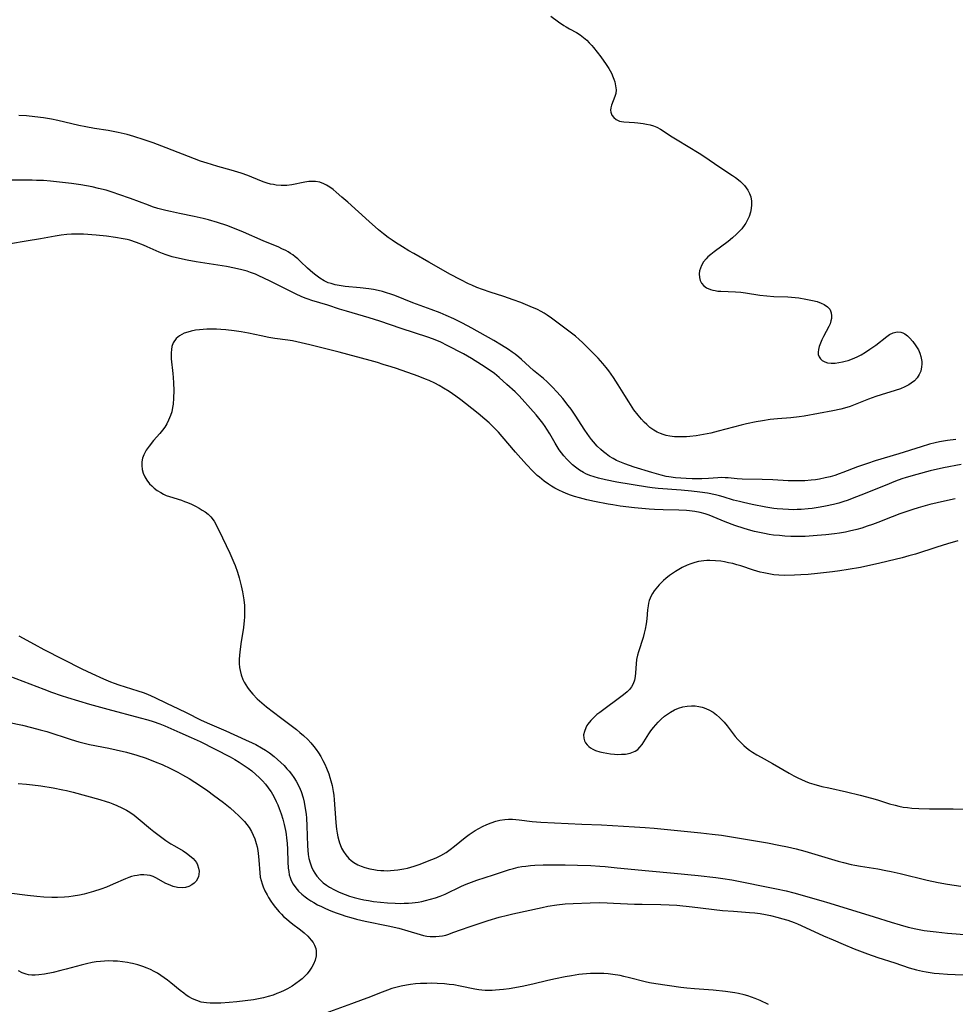
# Model space of a CAD drawing. Units: inches. Extents: x 2123334 to 2128753, y 224007 to 229450.
# Drawn here: x 2125271 to 2125433, y 226201 to 226371 of the extents above; entities that cross this region are included whole.
import ezdxf

# ---------------------------------------------------------------- set-up
doc = ezdxf.new("R2010")
doc.units = ezdxf.units.IN
doc.header["$MEASUREMENT"] = 0
doc.layers.add('c_13_T13S_R20E', color=70, linetype='Continuous')

msp = doc.modelspace()

# ---------------------------------------------------------------- linework, layer by layer
at = {"layer": 'c_13_T13S_R20E'}
for points in [[(2125362.97, 226371.89, 812), (2125364.27, 226370.92, 812), (2125365.19, 226370.3, 812), (2125365.62, 226370.03, 812), (2125366.15, 226369.73, 812), (2125367.37, 226369.06, 812), (2125368, 226368.67, 812), (2125368.59, 226368.23, 812), (2125369.14, 226367.75, 812), (2125369.6, 226367.31, 812), (2125370.03, 226366.84, 812), (2125370.33, 226366.48, 812), (2125371.56, 226364.87, 812), (2125372.52, 226363.56, 812), (2125372.99, 226362.84, 812), (2125373.4, 226362.08, 812), (2125373.74, 226361.31, 812), (2125373.85, 226360.99, 812), (2125373.98, 226360.58, 812), (2125374.14, 226359.87, 812), (2125374.21, 226359.18, 812), (2125374.17, 226358.55, 812), (2125374.03, 226358, 812), (2125373.43, 226356.51, 812), (2125373.32, 226356.08, 812), (2125373.27, 226355.69, 812), (2125373.3, 226355.32, 812), (2125373.48, 226354.82, 812), (2125373.81, 226354.38, 812), (2125374.26, 226354.03, 812), (2125374.8, 226353.79, 812), (2125375.18, 226353.7, 812), (2125375.58, 226353.64, 812), (2125377.39, 226353.54, 812), (2125377.97, 226353.5, 812), (2125378.87, 226353.39, 812), (2125379.48, 226353.27, 812), (2125380.08, 226353.12, 812), (2125380.66, 226352.94, 812), (2125381.23, 226352.71, 812), (2125381.88, 226352.37, 812), (2125382.51, 226351.99, 812), (2125383.64, 226351.25, 812), (2125384.74, 226350.56, 812), (2125388.58, 226348.25, 812), (2125389.37, 226347.74, 812), (2125392.14, 226345.84, 812), (2125394.33, 226344.39, 812), (2125394.84, 226344.03, 812), (2125395.33, 226343.66, 812), (2125395.72, 226343.34, 812), (2125396.07, 226343.02, 812), (2125396.39, 226342.67, 812), (2125396.7, 226342.27, 812), (2125396.98, 226341.84, 812), (2125397.26, 226341.28, 812), (2125397.47, 226340.7, 812), (2125397.6, 226339.98, 812), (2125397.61, 226339.35, 812), (2125397.54, 226338.7, 812), (2125397.4, 226338.05, 812), (2125397.18, 226337.33, 812), (2125396.93, 226336.74, 812), (2125396.63, 226336.17, 812), (2125396.47, 226335.91, 812), (2125395.92, 226335.19, 812), (2125395.58, 226334.81, 812), (2125395.03, 226334.26, 812), (2125394.32, 226333.61, 812), (2125393.56, 226333, 812), (2125391.16, 226331.24, 812), (2125390.57, 226330.77, 812), (2125390.08, 226330.33, 812), (2125389.79, 226330.03, 812), (2125389.33, 226329.46, 812), (2125388.97, 226328.86, 812), (2125388.77, 226328.4, 812), (2125388.64, 226327.94, 812), (2125388.58, 226327.42, 812), (2125388.61, 226326.81, 812), (2125388.76, 226326.24, 812), (2125388.97, 226325.8, 812), (2125389.36, 226325.34, 812), (2125389.85, 226324.99, 812), (2125390.52, 226324.71, 812), (2125390.92, 226324.6, 812), (2125391.35, 226324.52, 812), (2125391.81, 226324.45, 812), (2125392.29, 226324.41, 812), (2125394.82, 226324.3, 812), (2125395.73, 226324.23, 812), (2125396.55, 226324.13, 812), (2125399.01, 226323.74, 812), (2125400.25, 226323.6, 812), (2125401.47, 226323.51, 812), (2125403.86, 226323.42, 812), (2125404.52, 226323.38, 812), (2125405.75, 226323.25, 812), (2125407, 226323.06, 812), (2125408.11, 226322.83, 812), (2125408.92, 226322.62, 812), (2125409.65, 226322.36, 812), (2125410.12, 226322.14, 812), (2125410.74, 226321.74, 812), (2125411.1, 226321.33, 812), (2125411.26, 226321.03, 812), (2125411.36, 226320.71, 812), (2125411.42, 226320.14, 812), (2125411.39, 226319.71, 812), (2125411.3, 226319.28, 812), (2125411.15, 226318.79, 812), (2125410.93, 226318.3, 812), (2125410.02, 226316.62, 812), (2125409.73, 226316.02, 812), (2125409.48, 226315.43, 812), (2125409.28, 226314.86, 812), (2125409.15, 226314.36, 812), (2125409.09, 226313.89, 812), (2125409.12, 226313.47, 812), (2125409.25, 226313.08, 812), (2125409.48, 226312.74, 812), (2125409.79, 226312.45, 812), (2125410.23, 226312.21, 812), (2125410.74, 226312.06, 812), (2125411.32, 226312, 812), (2125412.03, 226312.02, 812), (2125412.66, 226312.09, 812), (2125413.3, 226312.21, 812), (2125413.79, 226312.32, 812), (2125414.28, 226312.47, 812), (2125415.05, 226312.74, 812), (2125415.81, 226313.08, 812), (2125416.51, 226313.45, 812), (2125417.28, 226313.92, 812), (2125418.03, 226314.4, 812), (2125419.06, 226315.11, 812), (2125420.96, 226316.6, 812), (2125421.42, 226316.93, 812), (2125422.06, 226317.25, 812), (2125422.72, 226317.4, 812), (2125423.37, 226317.33, 812), (2125423.72, 226317.21, 812), (2125424.06, 226317.04, 812), (2125424.53, 226316.7, 812), (2125424.87, 226316.38, 812), (2125425.45, 226315.74, 812), (2125425.99, 226314.99, 812), (2125426.4, 226314.27, 812), (2125426.64, 226313.72, 812), (2125426.82, 226313.15, 812), (2125426.98, 226312.31, 812), (2125427, 226311.82, 812), (2125426.97, 226311.34, 812), (2125426.82, 226310.62, 812), (2125426.56, 226310.01, 812), (2125426.18, 226309.45, 812), (2125425.72, 226308.96, 812), (2125425.18, 226308.52, 812), (2125424.74, 226308.24, 812), (2125424.06, 226307.89, 812), (2125423.33, 226307.58, 812), (2125422.42, 226307.26, 812), (2125419.97, 226306.53, 812), (2125419.08, 226306.24, 812), (2125417.78, 226305.78, 812), (2125414.65, 226304.54, 812), (2125413.65, 226304.22, 812), (2125412.99, 226304.04, 812), (2125411.62, 226303.75, 812), (2125406.68, 226302.86, 812), (2125405.83, 226302.74, 812), (2125404.41, 226302.57, 812), (2125402.1, 226302.39, 812), (2125400.82, 226302.25, 812), (2125399.49, 226302.06, 812), (2125398.42, 226301.87, 812), (2125396.76, 226301.53, 812), (2125395.8, 226301.31, 812), (2125391.85, 226300.25, 812), (2125390.55, 226299.93, 812), (2125389.32, 226299.67, 812), (2125388.05, 226299.46, 812), (2125386.95, 226299.33, 812), (2125386.35, 226299.28, 812), (2125385.35, 226299.26, 812), (2125384.82, 226299.27, 812), (2125384.3, 226299.3, 812), (2125383.47, 226299.41, 812), (2125382.89, 226299.53, 812), (2125382.32, 226299.7, 812), (2125381.91, 226299.84, 812), (2125381.31, 226300.1, 812), (2125380.74, 226300.42, 812), (2125380.07, 226300.88, 812), (2125379.5, 226301.38, 812), (2125379.04, 226301.82, 812), (2125378.61, 226302.3, 812), (2125378.03, 226303, 812), (2125377.31, 226303.96, 812), (2125376.41, 226305.31, 812), (2125375.7, 226306.43, 812), (2125374.59, 226308.26, 812), (2125373.76, 226309.53, 812), (2125372.95, 226310.65, 812), (2125372.48, 226311.25, 812), (2125371.93, 226311.91, 812), (2125371.1, 226312.83, 812), (2125369.62, 226314.37, 812), (2125368.41, 226315.56, 812), (2125367.86, 226316.07, 812), (2125367.19, 226316.65, 812), (2125366.51, 226317.2, 812), (2125363.77, 226319.27, 812), (2125363.06, 226319.79, 812), (2125362.33, 226320.28, 812), (2125361.82, 226320.6, 812), (2125361.31, 226320.89, 812), (2125360.63, 226321.24, 812), (2125359.39, 226321.8, 812)], [(2125359.39, 226321.8, 812), (2125357.75, 226322.46, 812), (2125356.43, 226322.94, 812), (2125354.83, 226323.5, 812), (2125352.5, 226324.25, 812), (2125351.13, 226324.71, 812), (2125350.17, 226325.07, 812), (2125349.32, 226325.43, 812), (2125348.75, 226325.7, 812), (2125347.43, 226326.36, 812), (2125345.53, 226327.38, 812), (2125344.05, 226328.21, 812), (2125341.89, 226329.45, 812), (2125339.3, 226330.9, 812), (2125338.43, 226331.4, 812), (2125337.34, 226332.06, 812), (2125336.12, 226332.83, 812), (2125335.55, 226333.21, 812), (2125334.87, 226333.7, 812), (2125334.08, 226334.31, 812), (2125333.21, 226335.02, 812), (2125331.6, 226336.42, 812), (2125327.89, 226339.79, 812), (2125326.9, 226340.67, 812), (2125325.91, 226341.52, 812), (2125325.37, 226341.95, 812), (2125324.79, 226342.37, 812), (2125324.21, 226342.74, 812), (2125323.78, 226342.97, 812), (2125323.09, 226343.23, 812), (2125322.3, 226343.37, 812), (2125321.74, 226343.38, 812), (2125321.17, 226343.35, 812), (2125320.51, 226343.25, 812), (2125318.27, 226342.79, 812), (2125317.37, 226342.68, 812), (2125316.89, 226342.66, 812), (2125316.41, 226342.67, 812), (2125315.54, 226342.74, 812), (2125315.06, 226342.82, 812), (2125314.58, 226342.92, 812), (2125314, 226343.08, 812), (2125313.49, 226343.24, 812), (2125312.99, 226343.43, 812), (2125310.67, 226344.37, 812), (2125309.47, 226344.8, 812), (2125307.75, 226345.33, 812), (2125305.45, 226345.97, 812), (2125304.39, 226346.27, 812), (2125303.65, 226346.5, 812), (2125302.49, 226346.89, 812), (2125301.42, 226347.28, 812), (2125296.54, 226349.18, 812), (2125294.3, 226350.03, 812), (2125292.73, 226350.57, 812), (2125290.96, 226351.13, 812), (2125289.81, 226351.44, 812), (2125288.25, 226351.81, 812), (2125286.52, 226352.13, 812), (2125284.19, 226352.51, 812), (2125282.68, 226352.77, 812), (2125281.47, 226353.02, 812), (2125279.05, 226353.61, 812), (2125277.82, 226353.89, 812), (2125276.75, 226354.1, 812), (2125275.38, 226354.34, 812), (2125273.88, 226354.53, 812), (2125272.41, 226354.67, 812), (2125271.14, 226354.77, 812)], [(2125432.88, 226298.81, 810), (2125431.44, 226298.63, 810), (2125430.06, 226298.4, 810), (2125429.3, 226298.23, 810), (2125428.31, 226297.99, 810), (2125426.88, 226297.58, 810), (2125423.03, 226296.34, 810), (2125418.94, 226295.11, 810), (2125417.6, 226294.69, 810), (2125416.94, 226294.47, 810), (2125415.88, 226294.08, 810), (2125413.36, 226293.11, 810), (2125412.74, 226292.89, 810), (2125411.98, 226292.63, 810), (2125411.2, 226292.4, 810), (2125410.34, 226292.18, 810), (2125409.33, 226291.98, 810), (2125408.62, 226291.88, 810), (2125407.91, 226291.79, 810), (2125406.78, 226291.71, 810), (2125405.88, 226291.68, 810), (2125404.97, 226291.68, 810), (2125403.94, 226291.71, 810), (2125401.25, 226291.84, 810), (2125399.42, 226291.91, 810), (2125396, 226291.97, 810), (2125395.11, 226292.03, 810), (2125393.59, 226292.18, 810), (2125393.03, 226292.22, 810), (2125392.39, 226292.24, 810), (2125391.81, 226292.22, 810), (2125390.18, 226292.11, 810), (2125389.04, 226292.05, 810), (2125388.2, 226292.04, 810), (2125387.34, 226292.05, 810), (2125386.3, 226292.08, 810), (2125385.38, 226292.13, 810), (2125384.47, 226292.21, 810), (2125383.35, 226292.37, 810), (2125382.89, 226292.46, 810), (2125382.02, 226292.66, 810), (2125380.37, 226293.11, 810), (2125377.35, 226294.06, 810), (2125375.74, 226294.61, 810), (2125374.89, 226294.96, 810), (2125374.31, 226295.22, 810), (2125373.72, 226295.54, 810), (2125373.11, 226295.91, 810), (2125372.53, 226296.33, 810), (2125372.04, 226296.71, 810), (2125371.56, 226297.12, 810), (2125370.97, 226297.68, 810), (2125370.31, 226298.39, 810), (2125369.95, 226298.83, 810), (2125369.61, 226299.28, 810), (2125369.21, 226299.85, 810), (2125368.82, 226300.44, 810), (2125367.18, 226303.01, 810), (2125366.45, 226304.04, 810), (2125365.95, 226304.71, 810), (2125365.01, 226305.9, 810), (2125364.06, 226307.01, 810), (2125363.2, 226307.92, 810), (2125362.75, 226308.36, 810), (2125362.3, 226308.78, 810), (2125361.66, 226309.33, 810), (2125359.95, 226310.75, 810), (2125357.91, 226312.61, 810), (2125357.42, 226313.02, 810), (2125356.8, 226313.52, 810), (2125356.27, 226313.91, 810), (2125355.66, 226314.34, 810), (2125354.41, 226315.13, 810), (2125353.12, 226315.88, 810), (2125349.32, 226318.04, 810), (2125347.71, 226318.88, 810), (2125346.22, 226319.62, 810), (2125344.86, 226320.25, 810), (2125343.83, 226320.69, 810), (2125342.29, 226321.28, 810), (2125339.11, 226322.43, 810), (2125336, 226323.65, 810), (2125335.34, 226323.9, 810), (2125334.58, 226324.15, 810), (2125333.87, 226324.35, 810), (2125333.16, 226324.53, 810), (2125332.32, 226324.7, 810), (2125331.52, 226324.83, 810), (2125330.04, 226325, 810), (2125327.46, 226325.23, 810), (2125326.4, 226325.38, 810), (2125325.7, 226325.53, 810), (2125325.01, 226325.72, 810), (2125324.52, 226325.89, 810), (2125323.81, 226326.22, 810), (2125323.06, 226326.67, 810), (2125322.36, 226327.18, 810), (2125321.87, 226327.56, 810), (2125321.39, 226327.97, 810), (2125320.92, 226328.4, 810), (2125319.73, 226329.57, 810), (2125319.26, 226330.01, 810), (2125318.84, 226330.36, 810), (2125318.4, 226330.69, 810), (2125318.01, 226330.95, 810), (2125317.6, 226331.19, 810), (2125317.19, 226331.42, 810), (2125316.52, 226331.75, 810), (2125315.99, 226331.99, 810), (2125313.3, 226333.14, 810), (2125309.92, 226334.6, 810), (2125308.37, 226335.24, 810), (2125307.03, 226335.73, 810), (2125305.42, 226336.27, 810), (2125303.86, 226336.74, 810), (2125302.94, 226336.99, 810), (2125301.39, 226337.34, 810), (2125298.83, 226337.83, 810), (2125297.27, 226338.15, 810), (2125296.48, 226338.34, 810), (2125295.11, 226338.71, 810), (2125294.2, 226339, 810), (2125293.49, 226339.24, 810), (2125290.39, 226340.41, 810), (2125288.4, 226341.13, 810), (2125287.39, 226341.46, 810), (2125286.17, 226341.83, 810), (2125284.89, 226342.17, 810), (2125283.79, 226342.41, 810), (2125282.81, 226342.59, 810), (2125281.83, 226342.75, 810), (2125280.19, 226342.98, 810), (2125278.13, 226343.23, 810), (2125276.6, 226343.4, 810), (2125275.4, 226343.5, 810), (2125274.16, 226343.55, 810), (2125273.44, 226343.56, 810), (2125266.91, 226343.6, 810)], [(2125433.8, 226294.52, 808), (2125430.74, 226293.91, 808), (2125428.44, 226293.4, 808), (2125426.13, 226292.79, 808), (2125424.3, 226292.24, 808), (2125423.57, 226292, 808), (2125422.45, 226291.6, 808), (2125420.65, 226290.9, 808), (2125416.45, 226289.19, 808), (2125414.96, 226288.61, 808), (2125414.26, 226288.36, 808), (2125413.36, 226288.06, 808), (2125412.67, 226287.85, 808), (2125411.76, 226287.61, 808), (2125410.39, 226287.3, 808), (2125409.47, 226287.12, 808), (2125408.08, 226286.91, 808), (2125407.4, 226286.83, 808), (2125406.18, 226286.74, 808), (2125405.5, 226286.71, 808), (2125404.82, 226286.7, 808), (2125404, 226286.71, 808), (2125403.01, 226286.77, 808), (2125402.02, 226286.86, 808), (2125401.44, 226286.93, 808), (2125400.07, 226287.15, 808), (2125397.71, 226287.6, 808), (2125396.2, 226287.92, 808), (2125395.51, 226288.09, 808), (2125394.5, 226288.37, 808), (2125392.73, 226288.91, 808), (2125392.07, 226289.09, 808), (2125391.39, 226289.26, 808), (2125390, 226289.54, 808), (2125388.69, 226289.74, 808), (2125387.24, 226289.92, 808), (2125385.43, 226290.08, 808), (2125381.47, 226290.38, 808), (2125380.42, 226290.49, 808), (2125379.66, 226290.6, 808), (2125374.35, 226291.48, 808), (2125372.41, 226291.84, 808), (2125371.21, 226292.12, 808), (2125370.41, 226292.37, 808), (2125369.7, 226292.63, 808), (2125369.02, 226292.92, 808), (2125368.59, 226293.14, 808), (2125367.88, 226293.55, 808), (2125367.2, 226294.02, 808), (2125366.7, 226294.43, 808), (2125366.21, 226294.88, 808), (2125365.71, 226295.4, 808), (2125365.2, 226295.99, 808), (2125364.8, 226296.51, 808), (2125364.42, 226297.04, 808), (2125364.04, 226297.61, 808), (2125363.69, 226298.19, 808), (2125362.78, 226299.78, 808), (2125362.27, 226300.61, 808), (2125361.98, 226301.05, 808), (2125361.56, 226301.64, 808), (2125361.11, 226302.21, 808), (2125360.42, 226303.06, 808), (2125359.46, 226304.17, 808), (2125358.02, 226305.76, 808), (2125357.41, 226306.4, 808), (2125356.79, 226307.03, 808), (2125355.37, 226308.34, 808), (2125354.04, 226309.52, 808), (2125353.21, 226310.19, 808), (2125352.14, 226310.95, 808), (2125350.98, 226311.71, 808), (2125349.23, 226312.8, 808), (2125347.85, 226313.59, 808), (2125345.07, 226315.07, 808), (2125343.99, 226315.61, 808), (2125343.28, 226315.91, 808), (2125342.51, 226316.21, 808), (2125341.74, 226316.49, 808), (2125337.14, 226317.99, 808), (2125333.45, 226319.27, 808), (2125331.62, 226319.84, 808), (2125327.69, 226320.96, 808), (2125326.46, 226321.33, 808), (2125324.44, 226321.99, 808), (2125321.72, 226322.83, 808), (2125321.08, 226323.04, 808), (2125320.52, 226323.24, 808), (2125319.84, 226323.52, 808), (2125318.98, 226323.9, 808), (2125314.39, 226326.22, 808), (2125312.54, 226327.09, 808), (2125311.96, 226327.33, 808), (2125311.11, 226327.66, 808), (2125310.54, 226327.86, 808), (2125309.63, 226328.12, 808), (2125308.37, 226328.42, 808), (2125306.98, 226328.68, 808), (2125301.72, 226329.51, 808), (2125300.15, 226329.78, 808), (2125298.87, 226330.04, 808), (2125297.61, 226330.35, 808), (2125296.57, 226330.67, 808), (2125295.89, 226330.91, 808), (2125295.34, 226331.14, 808), (2125293.29, 226332.08, 808), (2125292.64, 226332.37, 808), (2125291.41, 226332.84, 808), (2125290.3, 226333.2, 808), (2125289.79, 226333.33, 808), (2125289.13, 226333.48, 808), (2125287.79, 226333.71, 808), (2125286.27, 226333.9, 808), (2125284.44, 226334.07, 808), (2125282.3, 226334.24, 808), (2125281.4, 226334.27, 808), (2125280.22, 226334.25, 808), (2125279.4, 226334.19, 808), (2125278.45, 226334.08, 808), (2125277.41, 226333.92, 808), (2125274.86, 226333.46, 808), (2125272.39, 226333.07, 808), (2125266.93, 226332.16, 808)], [(2125432.78, 226288.59, 806), (2125431.42, 226288.31, 806), (2125429.66, 226287.9, 806), (2125428.41, 226287.58, 806), (2125426.39, 226287.04, 806), (2125425.45, 226286.76, 806), (2125424.05, 226286.3, 806), (2125423.2, 226286, 806), (2125421.86, 226285.49, 806), (2125419.39, 226284.5, 806), (2125418.48, 226284.15, 806), (2125417.56, 226283.83, 806), (2125416.64, 226283.54, 806), (2125415.79, 226283.29, 806), (2125414.5, 226282.97, 806), (2125413.85, 226282.84, 806), (2125412.77, 226282.65, 806), (2125411.91, 226282.54, 806), (2125410.41, 226282.37, 806), (2125408.96, 226282.23, 806), (2125406.86, 226282.1, 806), (2125405.55, 226282.07, 806), (2125404.98, 226282.08, 806), (2125404.41, 226282.09, 806), (2125403.35, 226282.14, 806), (2125402.43, 226282.22, 806), (2125401.42, 226282.33, 806), (2125400.65, 226282.44, 806), (2125399.82, 226282.58, 806), (2125398.99, 226282.74, 806), (2125398.09, 226282.95, 806), (2125397.49, 226283.1, 806), (2125396.35, 226283.43, 806), (2125394.71, 226283.98, 806), (2125393.07, 226284.59, 806), (2125390.29, 226285.74, 806), (2125389.59, 226285.98, 806), (2125388.71, 226286.22, 806), (2125387.81, 226286.38, 806), (2125386.91, 226286.49, 806), (2125386.37, 226286.54, 806), (2125385.07, 226286.6, 806), (2125382.36, 226286.65, 806), (2125380.86, 226286.72, 806), (2125379.93, 226286.79, 806), (2125377.39, 226287.04, 806), (2125374.92, 226287.33, 806), (2125373.66, 226287.53, 806), (2125372.85, 226287.68, 806), (2125370.49, 226288.14, 806), (2125369.17, 226288.42, 806), (2125367.89, 226288.73, 806), (2125367.03, 226288.99, 806), (2125366.18, 226289.27, 806), (2125365.48, 226289.55, 806), (2125365.07, 226289.72, 806), (2125364.33, 226290.07, 806), (2125363.62, 226290.44, 806), (2125363.07, 226290.77, 806), (2125362.54, 226291.11, 806), (2125361.83, 226291.61, 806), (2125360.98, 226292.3, 806), (2125360.61, 226292.63, 806), (2125359.85, 226293.36, 806), (2125358.76, 226294.48, 806), (2125356.88, 226296.61, 806), (2125354.57, 226299.33, 806), (2125353.91, 226300.06, 806), (2125353.01, 226301, 806), (2125352.3, 226301.68, 806), (2125351.57, 226302.33, 806), (2125350.4, 226303.31, 806), (2125348.24, 226305.02, 806), (2125347.4, 226305.66, 806), (2125346.54, 226306.29, 806), (2125345.38, 226307.09, 806), (2125344.41, 226307.69, 806), (2125343.68, 226308.13, 806), (2125342.93, 226308.53, 806), (2125341.94, 226309, 806), (2125341.33, 226309.26, 806), (2125340.03, 226309.74, 806), (2125336.29, 226311.05, 806), (2125335.39, 226311.36, 806), (2125334.03, 226311.79, 806), (2125333.02, 226312.1, 806), (2125331.75, 226312.45, 806), (2125326.41, 226313.87, 806), (2125321.34, 226315.18, 806), (2125319.83, 226315.53, 806), (2125318.33, 226315.84, 806), (2125317.58, 226315.97, 806), (2125315.3, 226316.28, 806), (2125314.27, 226316.44, 806), (2125312.95, 226316.7, 806), (2125310.76, 226317.16, 806), (2125309.48, 226317.39, 806), (2125308.28, 226317.58, 806), (2125306.84, 226317.76, 806), (2125305.97, 226317.83, 806), (2125305.26, 226317.87, 806), (2125304.61, 226317.88, 806), (2125303.54, 226317.86, 806), (2125302.92, 226317.83, 806), (2125302.31, 226317.77, 806), (2125301.62, 226317.67, 806), (2125300.89, 226317.54, 806), (2125300.26, 226317.37, 806), (2125299.66, 226317.16, 806), (2125299.23, 226316.96, 806), (2125298.85, 226316.72, 806), (2125298.27, 226316.24, 806), (2125297.78, 226315.53, 806), (2125297.55, 226314.89, 806), (2125297.44, 226314.34, 806), (2125297.4, 226313.75, 806), (2125297.4, 226313.22, 806), (2125297.42, 226312.73, 806), (2125297.71, 226310.21, 806), (2125297.77, 226309.54, 806), (2125297.82, 226308.6, 806), (2125297.85, 226307.25, 806), (2125297.83, 226305.94, 806), (2125297.75, 226304.91, 806), (2125297.66, 226304.32, 806), (2125297.5, 226303.62, 806), (2125297.29, 226302.94, 806), (2125296.97, 226302.13, 806), (2125296.66, 226301.53, 806), (2125296.31, 226300.96, 806), (2125295.9, 226300.41, 806), (2125295.46, 226299.88, 806), (2125294.38, 226298.64, 806), (2125293.6, 226297.68, 806), (2125293.1, 226296.95, 806), (2125292.7, 226296.19, 806), (2125292.48, 226295.58, 806), (2125292.35, 226294.96, 806), (2125292.33, 226294.35, 806), (2125292.42, 226293.63, 806), (2125292.59, 226293, 806), (2125292.85, 226292.4, 806), (2125293.19, 226291.82, 806), (2125293.68, 226291.19, 806), (2125294.06, 226290.81, 806), (2125294.47, 226290.44, 806), (2125295.02, 226290.03, 806), (2125295.6, 226289.65, 806), (2125296.09, 226289.39, 806), (2125296.53, 226289.18, 806), (2125297.12, 226288.96, 806), (2125299.21, 226288.32, 806), (2125299.71, 226288.14, 806), (2125300.21, 226287.94, 806), (2125300.91, 226287.63, 806), (2125301.59, 226287.29, 806), (2125302.26, 226286.94, 806), (2125302.77, 226286.64, 806), (2125303.29, 226286.31, 806), (2125303.77, 226285.94, 806), (2125304.28, 226285.45, 806), (2125304.81, 226284.74, 806), (2125305.19, 226284.07, 806), (2125306.27, 226281.85, 806), (2125307.52, 226279.21, 806), (2125307.89, 226278.4, 806), (2125308.25, 226277.58, 806), (2125308.45, 226277.09, 806), (2125308.86, 226275.9, 806), (2125309.14, 226274.96, 806), (2125309.49, 226273.57, 806), (2125309.72, 226272.51, 806), (2125309.85, 226271.83, 806), (2125309.95, 226271.14, 806), (2125310.06, 226270.15, 806), (2125310.09, 226269.23, 806), (2125310.08, 226268.17, 806), (2125310.04, 226267.57, 806), (2125309.9, 226266.36, 806), (2125309.43, 226263.54, 806), (2125309.24, 226262.13, 806), (2125309.19, 226261.57, 806), (2125309.16, 226260.86, 806), (2125309.16, 226260.15, 806), (2125309.22, 226259.46, 806), (2125309.3, 226258.97, 806), (2125309.52, 226258.17, 806), (2125309.81, 226257.39, 806), (2125310.04, 226256.92, 806), (2125310.29, 226256.46, 806), (2125310.58, 226256.01, 806), (2125310.9, 226255.58, 806), (2125311.51, 226254.86, 806), (2125312.27, 226254.07, 806), (2125313.07, 226253.34, 806), (2125313.86, 226252.67, 806), (2125316.28, 226250.82, 806), (2125319.04, 226248.76, 806), (2125319.65, 226248.27, 806), (2125320.25, 226247.75, 806), (2125321.02, 226247.01, 806), (2125321.55, 226246.43, 806), (2125322.05, 226245.83, 806), (2125322.47, 226245.28, 806), (2125322.86, 226244.71, 806), (2125323.25, 226244.07, 806), (2125323.62, 226243.41, 806), (2125323.94, 226242.76, 806), (2125324.24, 226242.11, 806), (2125324.63, 226241.08, 806), (2125324.82, 226240.49, 806), (2125324.99, 226239.89, 806), (2125325.19, 226239.07, 806), (2125325.38, 226238.08, 806), (2125325.47, 226237.41, 806), (2125325.55, 226236.61, 806), (2125325.78, 226233.51, 806), (2125325.85, 226232.63, 806), (2125325.97, 226231.54, 806), (2125326.06, 226230.89, 806), (2125326.19, 226230.25, 806), (2125326.34, 226229.62, 806), (2125326.46, 226229.22, 806), (2125326.57, 226228.91, 806), (2125326.84, 226228.28, 806), (2125327.17, 226227.68, 806), (2125327.55, 226227.13, 806), (2125328.08, 226226.52, 806), (2125328.51, 226226.14, 806), (2125328.97, 226225.79, 806), (2125329.63, 226225.41, 806), (2125330.23, 226225.14, 806), (2125330.86, 226224.91, 806), (2125331.69, 226224.7, 806), (2125332.38, 226224.57, 806), (2125332.98, 226224.48, 806), (2125333.59, 226224.43, 806), (2125334.11, 226224.4, 806), (2125334.7, 226224.39, 806), (2125335.3, 226224.4, 806), (2125335.93, 226224.45, 806), (2125336.56, 226224.51, 806), (2125337.6, 226224.68, 806), (2125338.23, 226224.82, 806), (2125338.8, 226224.97, 806), (2125339.37, 226225.15, 806), (2125340.25, 226225.47, 806), (2125342.4, 226226.3, 806), (2125343.14, 226226.61, 806), (2125343.99, 226227.02, 806), (2125344.87, 226227.55, 806), (2125345.6, 226228.06, 806), (2125346.32, 226228.62, 806), (2125348.14, 226230.09, 806), (2125348.86, 226230.64, 806), (2125349.37, 226230.99, 806), (2125349.88, 226231.32, 806), (2125350.53, 226231.69, 806), (2125351.17, 226232.03, 806), (2125351.9, 226232.37, 806), (2125352.64, 226232.67, 806), (2125353.48, 226232.94, 806), (2125354.13, 226233.09, 806), (2125354.99, 226233.22, 806), (2125355.65, 226233.27, 806), (2125356.32, 226233.28, 806), (2125356.91, 226233.24, 806), (2125357.5, 226233.17, 806), (2125359.71, 226232.87, 806), (2125361.23, 226232.75, 806), (2125368.3, 226232.42, 806), (2125371.68, 226232.31, 806), (2125377.41, 226231.97, 806), (2125379.23, 226231.84, 806), (2125380.82, 226231.71, 806), (2125388.84, 226230.94, 806), (2125390.82, 226230.71, 806), (2125392.4, 226230.5, 806), (2125396.19, 226229.9, 806), (2125400.36, 226229.18, 806), (2125402.31, 226228.82, 806), (2125403.81, 226228.51, 806), (2125405.31, 226228.15, 806), (2125406.8, 226227.76, 806), (2125407.96, 226227.43, 806), (2125412.54, 226226.06, 806), (2125413.45, 226225.8, 806), (2125414.78, 226225.48, 806), (2125415.43, 226225.33, 806), (2125416.44, 226225.14, 806), (2125419.39, 226224.69, 806), (2125420.8, 226224.44, 806), (2125421.7, 226224.27, 806), (2125423.28, 226223.92, 806), (2125427.94, 226222.76, 806), (2125429.81, 226222.35, 806), (2125431.43, 226222.05, 806), (2125433.73, 226221.7, 806)], [(2125433.21, 226281.33, 804), (2125431.44, 226280.83, 804), (2125429.6, 226280.26, 804), (2125425.89, 226279.05, 804), (2125424.75, 226278.71, 804), (2125423.6, 226278.4, 804), (2125422.41, 226278.11, 804), (2125419.76, 226277.48, 804), (2125416.4, 226276.75, 804), (2125414.29, 226276.35, 804), (2125412.85, 226276.13, 804), (2125411.58, 226275.97, 804), (2125408.97, 226275.68, 804), (2125407.4, 226275.53, 804), (2125406.13, 226275.44, 804), (2125405.04, 226275.39, 804), (2125403.33, 226275.36, 804), (2125402.33, 226275.39, 804), (2125401.45, 226275.47, 804), (2125400.86, 226275.55, 804), (2125399.74, 226275.78, 804), (2125399.09, 226275.94, 804), (2125397.96, 226276.27, 804), (2125395.75, 226277, 804), (2125395.08, 226277.2, 804), (2125394.37, 226277.39, 804), (2125393.65, 226277.55, 804), (2125392.93, 226277.7, 804), (2125392.31, 226277.8, 804), (2125391.37, 226277.9, 804), (2125390.38, 226277.94, 804), (2125389.88, 226277.93, 804), (2125389.38, 226277.89, 804), (2125388.45, 226277.74, 804), (2125387.79, 226277.58, 804), (2125387.15, 226277.37, 804), (2125386.51, 226277.13, 804), (2125385.61, 226276.71, 804), (2125385.04, 226276.4, 804), (2125384.48, 226276.06, 804), (2125383.95, 226275.71, 804), (2125383.43, 226275.33, 804), (2125382.81, 226274.84, 804), (2125382.4, 226274.48, 804), (2125382, 226274.1, 804), (2125381.68, 226273.76, 804), (2125381.07, 226273.05, 804), (2125380.8, 226272.68, 804), (2125380.53, 226272.26, 804), (2125380.29, 226271.83, 804), (2125380.1, 226271.42, 804), (2125379.95, 226271, 804), (2125379.84, 226270.55, 804), (2125379.75, 226270.08, 804), (2125379.67, 226269.43, 804), (2125379.53, 226267.87, 804), (2125379.41, 226266.99, 804), (2125379.25, 226266.1, 804), (2125379.09, 226265.37, 804), (2125378.9, 226264.65, 804), (2125378.67, 226263.95, 804), (2125378.29, 226262.88, 804), (2125378.06, 226262.18, 804), (2125377.9, 226261.57, 804), (2125377.77, 226260.83, 804), (2125377.69, 226260.07, 804), (2125377.57, 226258.52, 804), (2125377.5, 226257.89, 804), (2125377.38, 226257.27, 804), (2125377.16, 226256.62, 804), (2125376.89, 226256.13, 804), (2125376.55, 226255.69, 804), (2125376.11, 226255.25, 804), (2125375.49, 226254.73, 804), (2125371.39, 226251.72, 804), (2125370.89, 226251.32, 804), (2125370.42, 226250.9, 804), (2125369.84, 226250.31, 804), (2125369.35, 226249.69, 804), (2125369.19, 226249.44, 804), (2125368.98, 226249.06, 804), (2125368.74, 226248.43, 804), (2125368.62, 226247.81, 804), (2125368.64, 226247.28, 804), (2125368.76, 226246.8, 804), (2125368.95, 226246.43, 804), (2125369.21, 226246.1, 804), (2125369.49, 226245.83, 804), (2125369.82, 226245.6, 804), (2125370.23, 226245.36, 804), (2125370.69, 226245.16, 804), (2125371.41, 226244.92, 804), (2125371.97, 226244.78, 804), (2125372.61, 226244.65, 804), (2125373.27, 226244.55, 804), (2125373.93, 226244.49, 804), (2125374.44, 226244.47, 804), (2125375.16, 226244.48, 804), (2125375.86, 226244.53, 804), (2125376.66, 226244.69, 804), (2125377.5, 226245.03, 804), (2125377.95, 226245.33, 804), (2125378.34, 226245.7, 804), (2125378.7, 226246.17, 804), (2125379.86, 226248.02, 804), (2125380.24, 226248.55, 804), (2125380.66, 226249.08, 804), (2125381.48, 226250.03, 804), (2125382, 226250.55, 804), (2125382.56, 226251.04, 804), (2125383.08, 226251.43, 804), (2125383.62, 226251.78, 804), (2125384.3, 226252.15, 804), (2125385.01, 226252.45, 804), (2125385.74, 226252.68, 804), (2125386.47, 226252.81, 804), (2125387.24, 226252.86, 804), (2125387.88, 226252.84, 804), (2125388.51, 226252.75, 804), (2125389.09, 226252.61, 804), (2125389.42, 226252.5, 804), (2125390.22, 226252.17, 804), (2125390.98, 226251.73, 804), (2125391.55, 226251.31, 804), (2125392.09, 226250.84, 804), (2125392.49, 226250.44, 804), (2125392.88, 226250.01, 804), (2125393.37, 226249.41, 804), (2125394.79, 226247.55, 804), (2125395.23, 226247.03, 804), (2125395.8, 226246.43, 804), (2125396.26, 226246.01, 804), (2125396.74, 226245.61, 804), (2125397.25, 226245.22, 804), (2125397.79, 226244.85, 804), (2125398.49, 226244.41, 804), (2125399.26, 226243.96, 804), (2125401.23, 226242.87, 804), (2125404.08, 226241.22, 804), (2125404.91, 226240.77, 804), (2125405.57, 226240.43, 804), (2125406.24, 226240.11, 804), (2125406.88, 226239.83, 804), (2125407.54, 226239.58, 804), (2125408.36, 226239.3, 804), (2125409.72, 226238.94, 804), (2125410.93, 226238.67, 804), (2125413.99, 226238.01, 804), (2125416.37, 226237.44, 804), (2125418.3, 226236.91, 804), (2125419.33, 226236.6, 804), (2125421.43, 226235.94, 804), (2125422.37, 226235.67, 804), (2125423.03, 226235.52, 804), (2125423.77, 226235.38, 804), (2125424.52, 226235.28, 804), (2125425.27, 226235.2, 804), (2125426.51, 226235.12, 804), (2125428.33, 226235.08, 804), (2125432.43, 226235.05, 804), (2125434.38, 226235.01, 804)], [(2125271.13, 226264.94, 808), (2125273.74, 226263.49, 808), (2125275.44, 226262.57, 808), (2125282, 226259.26, 808), (2125283.72, 226258.44, 808), (2125285.73, 226257.51, 808), (2125286.95, 226256.97, 808), (2125287.55, 226256.73, 808), (2125288.37, 226256.45, 808), (2125291.64, 226255.44, 808), (2125292.55, 226255.12, 808), (2125293.3, 226254.83, 808), (2125293.95, 226254.56, 808), (2125294.59, 226254.27, 808), (2125296.6, 226253.3, 808), (2125298.7, 226252.34, 808), (2125300.02, 226251.7, 808), (2125302.61, 226250.39, 808), (2125304.02, 226249.76, 808), (2125306.84, 226248.53, 808), (2125310.24, 226247, 808), (2125311.41, 226246.45, 808), (2125312, 226246.15, 808), (2125312.99, 226245.61, 808), (2125313.69, 226245.18, 808), (2125314.37, 226244.71, 808), (2125315.21, 226244.07, 808), (2125315.79, 226243.58, 808), (2125316.35, 226243.07, 808), (2125316.89, 226242.53, 808), (2125317.4, 226241.98, 808), (2125317.78, 226241.54, 808), (2125318.17, 226241.05, 808), (2125318.59, 226240.47, 808), (2125318.98, 226239.86, 808), (2125319.35, 226239.18, 808), (2125319.67, 226238.48, 808), (2125319.85, 226238.03, 808), (2125320.18, 226236.97, 808), (2125320.37, 226236.19, 808), (2125320.56, 226235.14, 808), (2125320.7, 226234.16, 808), (2125320.77, 226233.47, 808), (2125320.86, 226232.13, 808), (2125320.94, 226228.67, 808), (2125320.99, 226227.93, 808), (2125321.07, 226227.2, 808), (2125321.19, 226226.48, 808), (2125321.4, 226225.72, 808), (2125321.64, 226225.07, 808), (2125321.93, 226224.44, 808), (2125322.23, 226223.94, 808), (2125322.56, 226223.46, 808), (2125323.13, 226222.82, 808), (2125323.67, 226222.32, 808), (2125324.2, 226221.91, 808), (2125324.77, 226221.54, 808), (2125325.58, 226221.07, 808), (2125326.41, 226220.67, 808), (2125327.45, 226220.25, 808), (2125328.21, 226220, 808), (2125328.98, 226219.78, 808), (2125329.92, 226219.54, 808), (2125330.7, 226219.37, 808), (2125331.49, 226219.23, 808), (2125332.35, 226219.09, 808), (2125333.53, 226218.93, 808), (2125334.75, 226218.82, 808), (2125336.08, 226218.76, 808), (2125336.95, 226218.75, 808), (2125337.66, 226218.76, 808), (2125338.36, 226218.8, 808), (2125339.04, 226218.86, 808), (2125340.05, 226218.98, 808), (2125340.68, 226219.09, 808), (2125341.31, 226219.23, 808), (2125342.18, 226219.45, 808), (2125343.03, 226219.71, 808), (2125343.86, 226220.01, 808), (2125344.69, 226220.36, 808), (2125347.51, 226221.69, 808), (2125348.36, 226222.05, 808), (2125349.28, 226222.41, 808), (2125350.2, 226222.74, 808), (2125353.08, 226223.66, 808), (2125355.14, 226224.38, 808), (2125355.82, 226224.59, 808), (2125356.51, 226224.79, 808), (2125357.33, 226224.98, 808), (2125357.97, 226225.09, 808), (2125358.62, 226225.18, 808), (2125359.44, 226225.27, 808), (2125360.17, 226225.33, 808), (2125361.63, 226225.38, 808), (2125363.29, 226225.4, 808), (2125365.4, 226225.39, 808), (2125367.58, 226225.35, 808), (2125369.88, 226225.27, 808), (2125371.39, 226225.18, 808), (2125372.36, 226225.1, 808), (2125374.41, 226224.9, 808), (2125379.85, 226224.34, 808), (2125384.25, 226223.98, 808), (2125388.37, 226223.58, 808), (2125391.45, 226223.23, 808), (2125392.67, 226223.05, 808), (2125394.18, 226222.8, 808), (2125401.93, 226221.26, 808), (2125403.57, 226220.89, 808), (2125404.9, 226220.56, 808), (2125409.55, 226219.25, 808), (2125411.11, 226218.79, 808), (2125418.79, 226216.44, 808), (2125421.72, 226215.51, 808), (2125423.26, 226215.04, 808), (2125424.65, 226214.66, 808), (2125425.94, 226214.35, 808), (2125427.42, 226214.09, 808), (2125428.43, 226213.94, 808), (2125429.45, 226213.81, 808), (2125431.42, 226213.62, 808), (2125435.09, 226213.34, 808)], [(2125269.38, 226258.02, 810), (2125271.82, 226257.1, 810), (2125275.43, 226255.7, 810), (2125276.74, 226255.22, 810), (2125278.45, 226254.62, 810), (2125279.49, 226254.28, 810), (2125281.41, 226253.69, 810), (2125283.34, 226253.14, 810), (2125286.48, 226252.28, 810), (2125292.08, 226250.8, 810), (2125293.38, 226250.44, 810), (2125294.29, 226250.16, 810), (2125295.43, 226249.76, 810), (2125296.3, 226249.41, 810), (2125298.89, 226248.25, 810), (2125300.85, 226247.4, 810), (2125302.39, 226246.68, 810), (2125307.59, 226244.04, 810), (2125308.4, 226243.59, 810), (2125309.17, 226243.13, 810), (2125310.03, 226242.57, 810), (2125310.68, 226242.11, 810), (2125311.31, 226241.64, 810), (2125312.05, 226241.01, 810), (2125312.62, 226240.47, 810), (2125313.16, 226239.91, 810), (2125313.68, 226239.32, 810), (2125314.17, 226238.71, 810), (2125314.47, 226238.29, 810), (2125314.67, 226237.98, 810), (2125315.14, 226237.17, 810), (2125315.56, 226236.33, 810), (2125315.83, 226235.73, 810), (2125316.08, 226235.13, 810), (2125316.4, 226234.23, 810), (2125316.69, 226233.31, 810), (2125316.93, 226232.38, 810), (2125317.14, 226231.35, 810), (2125317.25, 226230.7, 810), (2125317.33, 226230.03, 810), (2125317.42, 226229.12, 810), (2125317.48, 226228.06, 810), (2125317.57, 226225.92, 810), (2125317.63, 226224.82, 810), (2125317.7, 226224.24, 810), (2125317.8, 226223.67, 810), (2125317.93, 226223.22, 810), (2125318.13, 226222.7, 810), (2125318.48, 226222.05, 810), (2125318.91, 226221.44, 810), (2125319.4, 226220.87, 810), (2125319.96, 226220.33, 810), (2125320.54, 226219.85, 810), (2125321.01, 226219.51, 810), (2125321.51, 226219.18, 810), (2125322.03, 226218.87, 810), (2125322.68, 226218.52, 810), (2125323.35, 226218.18, 810), (2125324.06, 226217.86, 810), (2125324.97, 226217.48, 810), (2125325.89, 226217.12, 810), (2125326.73, 226216.81, 810), (2125327.57, 226216.54, 810), (2125328.41, 226216.29, 810), (2125329.38, 226216.03, 810), (2125330.92, 226215.68, 810), (2125334.85, 226214.88, 810), (2125336.73, 226214.44, 810), (2125338.27, 226214.02, 810), (2125340.42, 226213.36, 810), (2125340.98, 226213.21, 810), (2125341.54, 226213.1, 810), (2125342.13, 226213.03, 810), (2125342.74, 226213, 810), (2125343.09, 226213.01, 810), (2125343.68, 226213.06, 810), (2125344.27, 226213.15, 810), (2125344.81, 226213.28, 810), (2125345.35, 226213.44, 810), (2125346.06, 226213.69, 810), (2125347.55, 226214.25, 810), (2125348.85, 226214.71, 810), (2125352.15, 226215.8, 810), (2125354.04, 226216.37, 810), (2125355.46, 226216.73, 810), (2125356.41, 226216.95, 810), (2125361.46, 226218.06, 810), (2125362.44, 226218.25, 810), (2125363.98, 226218.49, 810), (2125365.42, 226218.64, 810), (2125366.82, 226218.73, 810), (2125369.75, 226218.84, 810), (2125371.41, 226218.87, 810), (2125372.66, 226218.85, 810), (2125373.78, 226218.81, 810), (2125377.42, 226218.63, 810), (2125378.71, 226218.6, 810), (2125381.93, 226218.56, 810), (2125383.4, 226218.51, 810), (2125384.7, 226218.41, 810), (2125387.37, 226218.14, 810), (2125392.6, 226217.54, 810), (2125394.47, 226217.38, 810), (2125397.26, 226217.19, 810), (2125398.17, 226217.11, 810), (2125399.11, 226216.98, 810), (2125400, 226216.81, 810), (2125400.89, 226216.63, 810), (2125402.18, 226216.32, 810), (2125402.77, 226216.16, 810), (2125403.85, 226215.83, 810), (2125404.94, 226215.45, 810), (2125405.54, 226215.21, 810), (2125406.93, 226214.6, 810), (2125410, 226213.17, 810), (2125411.68, 226212.43, 810), (2125413.42, 226211.69, 810), (2125415.3, 226210.92, 810), (2125417.6, 226210.04, 810), (2125419.42, 226209.41, 810), (2125422.36, 226208.46, 810), (2125424.83, 226207.64, 810), (2125426.09, 226207.27, 810), (2125427.09, 226207.03, 810), (2125427.77, 226206.9, 810), (2125428.45, 226206.79, 810), (2125429.13, 226206.71, 810), (2125430.02, 226206.63, 810), (2125431.41, 226206.55, 810), (2125436.81, 226206.31, 810)], [(2125269.2, 226250.03, 812), (2125271.76, 226249.49, 812), (2125273.3, 226249.13, 812), (2125274.8, 226248.73, 812), (2125275.95, 226248.39, 812), (2125280.13, 226247.02, 812), (2125281.49, 226246.63, 812), (2125282.39, 226246.4, 812), (2125283.34, 226246.19, 812), (2125286.67, 226245.53, 812), (2125287.93, 226245.26, 812), (2125289.71, 226244.82, 812), (2125291.48, 226244.32, 812), (2125293.09, 226243.8, 812), (2125294.67, 226243.2, 812), (2125295.83, 226242.71, 812), (2125297.29, 226242.04, 812), (2125298.57, 226241.39, 812), (2125299.37, 226240.95, 812), (2125300.49, 226240.28, 812), (2125302.47, 226239.02, 812), (2125303.75, 226238.16, 812), (2125304.73, 226237.45, 812), (2125306.44, 226236.15, 812), (2125307.59, 226235.21, 812), (2125308.43, 226234.48, 812), (2125309.02, 226233.93, 812), (2125309.58, 226233.37, 812), (2125310.05, 226232.88, 812), (2125310.48, 226232.36, 812), (2125310.88, 226231.82, 812), (2125311.27, 226231.17, 812), (2125311.59, 226230.52, 812), (2125311.85, 226229.86, 812), (2125312.1, 226229.06, 812), (2125312.24, 226228.48, 812), (2125312.36, 226227.9, 812), (2125312.51, 226226.83, 812), (2125312.56, 226226.22, 812), (2125312.7, 226223.99, 812), (2125312.8, 226223.26, 812), (2125312.93, 226222.69, 812), (2125313.1, 226222.13, 812), (2125313.29, 226221.62, 812), (2125313.6, 226220.91, 812), (2125313.96, 226220.22, 812), (2125314.21, 226219.77, 812), (2125314.62, 226219.13, 812), (2125315.01, 226218.57, 812), (2125315.42, 226218.02, 812), (2125316.03, 226217.31, 812), (2125316.43, 226216.89, 812), (2125316.83, 226216.48, 812), (2125317.3, 226216.06, 812), (2125317.78, 226215.66, 812), (2125318.44, 226215.15, 812), (2125319.53, 226214.36, 812), (2125320.05, 226213.96, 812), (2125320.39, 226213.68, 812), (2125321.02, 226213.07, 812), (2125321.32, 226212.73, 812), (2125321.6, 226212.39, 812), (2125321.9, 226211.97, 812), (2125322.15, 226211.54, 812), (2125322.38, 226210.96, 812), (2125322.47, 226210.53, 812), (2125322.44, 226209.67, 812), (2125322.26, 226208.92, 812), (2125322, 226208.26, 812), (2125321.7, 226207.72, 812), (2125321.34, 226207.19, 812), (2125320.88, 226206.61, 812), (2125320.35, 226206.05, 812), (2125320, 226205.73, 812), (2125319.58, 226205.37, 812), (2125318.95, 226204.9, 812), (2125318.3, 226204.47, 812), (2125317.48, 226203.99, 812), (2125316.9, 226203.7, 812), (2125316.31, 226203.43, 812), (2125315.67, 226203.16, 812), (2125315.01, 226202.91, 812), (2125314.17, 226202.66, 812), (2125313.33, 226202.45, 812), (2125312.47, 226202.27, 812), (2125311.61, 226202.12, 812), (2125310.2, 226201.91, 812), (2125308.76, 226201.74, 812), (2125307.4, 226201.61, 812), (2125306.01, 226201.52, 812), (2125304.79, 226201.5, 812), (2125304.16, 226201.52, 812), (2125303.53, 226201.57, 812), (2125303.07, 226201.63, 812), (2125302.61, 226201.72, 812), (2125301.84, 226201.96, 812), (2125301.12, 226202.26, 812), (2125300.44, 226202.63, 812), (2125300.02, 226202.9, 812), (2125299.58, 226203.22, 812), (2125298.99, 226203.68, 812), (2125297.37, 226205.02, 812), (2125296.79, 226205.48, 812), (2125296.22, 226205.9, 812), (2125295.64, 226206.3, 812), (2125295.05, 226206.68, 812), (2125294.47, 226207.01, 812), (2125293.87, 226207.31, 812), (2125293.27, 226207.58, 812), (2125292.52, 226207.87, 812), (2125291.64, 226208.15, 812), (2125290.74, 226208.37, 812), (2125290.37, 226208.45, 812), (2125289.89, 226208.54, 812), (2125289.01, 226208.66, 812), (2125288.12, 226208.75, 812), (2125287.42, 226208.79, 812), (2125286.63, 226208.8, 812), (2125285.92, 226208.78, 812), (2125285.21, 226208.73, 812), (2125284.47, 226208.65, 812), (2125283.76, 226208.54, 812), (2125282.8, 226208.33, 812), (2125281.85, 226208.09, 812), (2125279.31, 226207.37, 812), (2125278.39, 226207.14, 812), (2125277.04, 226206.83, 812), (2125275.53, 226206.55, 812), (2125274.55, 226206.42, 812), (2125273.93, 226206.37, 812), (2125273.34, 226206.37, 812), (2125272.76, 226206.43, 812), (2125272.39, 226206.52, 812), (2125271.71, 226206.77, 812), (2125271.03, 226207.1, 812)], [(2125271.01, 226239.42, 814), (2125272.41, 226239.31, 814), (2125273.46, 226239.2, 814), (2125274.9, 226239.02, 814), (2125277.04, 226238.68, 814), (2125278.69, 226238.36, 814), (2125279.33, 226238.22, 814), (2125280.49, 226237.93, 814), (2125285.1, 226236.65, 814), (2125286.18, 226236.33, 814), (2125286.76, 226236.14, 814), (2125287.35, 226235.93, 814), (2125288.06, 226235.64, 814), (2125288.88, 226235.26, 814), (2125289.68, 226234.82, 814), (2125290.25, 226234.47, 814), (2125291, 226233.95, 814), (2125291.72, 226233.39, 814), (2125293.82, 226231.62, 814), (2125294.44, 226231.13, 814), (2125295.79, 226230.13, 814), (2125296.51, 226229.62, 814), (2125297.38, 226229.04, 814), (2125297.96, 226228.68, 814), (2125299.5, 226227.79, 814), (2125300.07, 226227.42, 814), (2125300.6, 226227.03, 814), (2125301.21, 226226.48, 814), (2125301.76, 226225.78, 814), (2125301.97, 226225.37, 814), (2125302.15, 226224.83, 814), (2125302.23, 226224.28, 814), (2125302.2, 226223.74, 814), (2125302.13, 226223.4, 814), (2125302.02, 226223.09, 814), (2125301.73, 226222.6, 814), (2125301.4, 226222.25, 814), (2125301, 226221.95, 814), (2125300.46, 226221.67, 814), (2125299.87, 226221.5, 814), (2125299.41, 226221.44, 814), (2125298.52, 226221.49, 814), (2125297.74, 226221.68, 814), (2125297.33, 226221.82, 814), (2125296.93, 226221.99, 814), (2125296.47, 226222.2, 814), (2125294.74, 226223.15, 814), (2125294.28, 226223.36, 814), (2125293.78, 226223.53, 814), (2125293.27, 226223.63, 814), (2125292.71, 226223.68, 814), (2125292.14, 226223.66, 814), (2125291.54, 226223.58, 814), (2125291.06, 226223.48, 814), (2125290.59, 226223.36, 814), (2125290.12, 226223.2, 814), (2125289.52, 226222.97, 814), (2125287.39, 226222.04, 814), (2125286.23, 226221.56, 814), (2125285.27, 226221.2, 814), (2125283.98, 226220.78, 814), (2125283.2, 226220.56, 814), (2125282.42, 226220.36, 814), (2125281.56, 226220.18, 814), (2125280.48, 226220, 814), (2125279.73, 226219.9, 814), (2125278.98, 226219.83, 814), (2125277.77, 226219.77, 814), (2125276.8, 226219.78, 814), (2125275.42, 226219.84, 814), (2125274.23, 226219.93, 814), (2125272.6, 226220.11, 814), (2125269.44, 226220.53, 814)], [(2125400.53, 226201.28, 810), (2125399.08, 226201.99, 810), (2125398.24, 226202.35, 810), (2125397.6, 226202.58, 810), (2125396.98, 226202.77, 810), (2125396.35, 226202.94, 810), (2125395.36, 226203.17, 810), (2125394.72, 226203.29, 810), (2125393.08, 226203.53, 810), (2125391, 226203.75, 810), (2125387.74, 226204, 810), (2125386.45, 226204.12, 810), (2125385.39, 226204.25, 810), (2125381.1, 226204.83, 810), (2125379.99, 226205.04, 810), (2125379.25, 226205.21, 810), (2125376.54, 226205.92, 810), (2125375.54, 226206.15, 810), (2125374.95, 226206.27, 810), (2125373.65, 226206.47, 810), (2125372.84, 226206.56, 810), (2125372.12, 226206.62, 810), (2125371.4, 226206.65, 810), (2125370.72, 226206.65, 810), (2125369.79, 226206.63, 810), (2125368.43, 226206.52, 810), (2125367.79, 226206.44, 810), (2125366.54, 226206.26, 810), (2125365.42, 226206.05, 810), (2125363.77, 226205.72, 810), (2125362.44, 226205.43, 810), (2125359.82, 226204.8, 810), (2125357.98, 226204.41, 810), (2125355.74, 226204.02, 810), (2125354.78, 226203.89, 810), (2125353.43, 226203.75, 810), (2125352.82, 226203.72, 810), (2125352.22, 226203.71, 810), (2125351.59, 226203.72, 810), (2125351.06, 226203.75, 810), (2125350.52, 226203.81, 810), (2125349.84, 226203.92, 810), (2125347.3, 226204.47, 810), (2125346.2, 226204.66, 810), (2125345.39, 226204.76, 810), (2125344.57, 226204.84, 810), (2125343.33, 226204.92, 810), (2125342.43, 226204.95, 810), (2125341.52, 226204.94, 810), (2125340.44, 226204.89, 810), (2125339.59, 226204.83, 810), (2125338.74, 226204.73, 810), (2125338.02, 226204.62, 810), (2125337.11, 226204.44, 810), (2125336.2, 226204.23, 810), (2125335.51, 226204.03, 810), (2125334.75, 226203.79, 810), (2125333.82, 226203.44, 810), (2125331.36, 226202.44, 810), (2125330.58, 226202.13, 810), (2125328.55, 226201.39, 810), (2125323.45, 226199.56, 810)]]:
    msp.add_polyline3d(points, dxfattribs=at)

doc.saveas('drawing.dxf')
